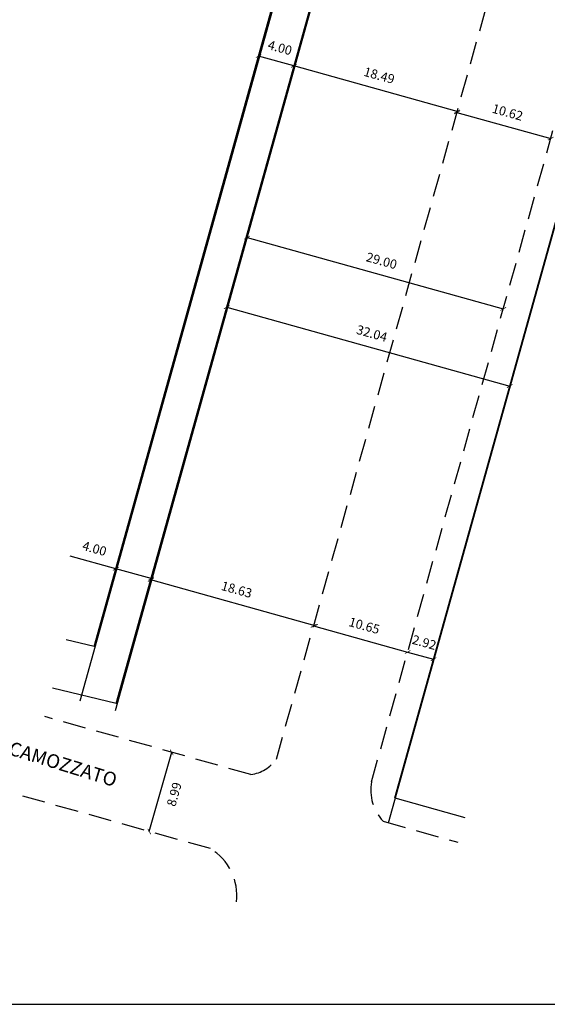
# Model space of a CAD drawing. Extents: x 181401 to 181698, y 1682109 to 1682529.
# Drawn here: x 181456 to 181514, y 1682109 to 1682217 of the extents above; entities that cross this region are included whole.
import ezdxf

# ---------------------------------------------------------------- set-up
doc = ezdxf.new("R2010")
doc.units = 0
doc.header["$LTSCALE"] = 5
doc.header["$MEASUREMENT"] = 0
doc.header["$PDMODE"] = 2
doc.header["$PDSIZE"] = -1
doc.linetypes.add('DASHED2', pattern=[0.375, 0.25, -0.125])
doc.layers.get('0').update_dxf_attribs({"linetype": 'CONTINUOUS'})
doc.layers.get('DEFPOINTS').update_dxf_attribs({"linetype": 'CONTINUOUS'})
for name, color, linetype in [('T-ALINH-PROJ-C', 6, 'CONTINUOUS'), ('T-ALINH-RJAR', 3, 'CONTINUOUS'), ('T-DIM', 1, 'CONTINUOUS'), ('T-DIVIS-EXIS', 7, 'CONTINUOUS'), ('T-MFIO-EXI', 7, 'DASHED2'), ('Textos', 1, 'CONTINUOUS')]:
    doc.layers.add(name, color=color, linetype=linetype)
doc.dimstyles.get("Standard").update_dxf_attribs({"dimtxt": 0.18, "dimasz": 0.18, "dimexe": 0.18, "dimexo": 0.0625, "dimgap": 0.09, "dimtad": 0, "dimtih": 1, "dimtoh": 1, "dimdec": 4, "dimzin": 0, "dimdsep": 46, "dimtxsty": 'Standard', "dimcen": 0.09, "dimadec": 0, "dimazin": 0, "dimtfac": 1, "dimtdec": 4, "dimtofl": 0, "dimtmove": 0, "dimatfit": 0, "dimfxl": 0, "dimtolj": 1, "dimtzin": 0, "dimarcsym": 0})

# ---------------------------------------------------------------- blocks, each defined once
blk = doc.blocks.new('A3')
at = {"layer": 'DEFPOINTS'}
blk.add_lwpolyline([(0, 0), (297, 0), (297, 420), (0, 420)], close=True, dxfattribs=at)
blk = doc.blocks.new('_ArchTick')
at = {"layer": 'T-MFIO-EXI', "color": 0, "const_width": 0.15}
blk.add_lwpolyline([(-0.5, -0.5), (0.5, 0.5)], dxfattribs=at)
blk = doc.blocks.new('*D24')
at = {"layer": 'DEFPOINTS', "color": 0, "ltscale": 8}
for p in [(181503.2, 1682204.7), (181513.91, 1682203.55), (181513.44, 1682201.85)]:
    blk.add_point(p, dxfattribs=at)
at = {"layer": 'T-DIM', "color": 0, "lineweight": -2, "ltscale": 8}
blk.add_line((181503.68, 1682206.4), (181513.91, 1682203.55), dxfattribs=at)
at = {"layer": 'T-DIM', "color": 0, "lineweight": -2, "ltscale": 8, "xscale": 0.5, "yscale": 0.5, "zscale": 0.5}
for p, rotation in [((181503.68, 1682206.4), 164.4278687388236), ((181513.91, 1682203.55), 344.4278687388237)]:
    blk.add_blockref('_ArchTick', p, dxfattribs=dict(at, rotation=rotation))
at = {"layer": 'T-DIM', "color": 0, "ltscale": 8, "insert": (181509.2, 1682206.42), "char_height": 1, "attachment_point": 5, "rotation": 344.4279}
blk.add_mtext('\\A1;10.62', dxfattribs=at)
blk = doc.blocks.new('*D25')
at = {"layer": 'DEFPOINTS', "color": 0, "ltscale": 8}
for p in [(181498.3, 1682147.54), (181486.76, 1682145.79), (181497.02, 1682142.93)]:
    blk.add_point(p, dxfattribs=at)
at = {"layer": 'T-DIM', "color": 0, "lineweight": -2, "ltscale": 8}
blk.add_line((181488.04, 1682150.4), (181498.3, 1682147.54), dxfattribs=at)
at = {"layer": 'T-DIM', "color": 0, "lineweight": -2, "ltscale": 8, "xscale": 0.5, "yscale": 0.5, "zscale": 0.5}
for p, rotation in [((181488.04, 1682150.4), 164.4278687388694), ((181498.3, 1682147.54), 344.4278687388694)]:
    blk.add_blockref('_ArchTick', p, dxfattribs=dict(at, rotation=rotation))
at = {"layer": 'T-DIM', "color": 0, "ltscale": 8, "insert": (181493.57, 1682150.42), "char_height": 1, "attachment_point": 5, "rotation": 344.4279}
blk.add_mtext('\\A1;10.65', dxfattribs=at)
blk = doc.blocks.new('*D38')
at = {"layer": 'DEFPOINTS', "color": 0, "ltscale": 8}
for p in [(181485.86, 1682211.37), (181485.89, 1682211.48), (181503.68, 1682206.4)]:
    blk.add_point(p, dxfattribs=at)
at = {"layer": 'T-DIM', "color": 0, "lineweight": -2, "ltscale": 8}
blk.add_line((181503.71, 1682206.51), (181485.89, 1682211.48), dxfattribs=at)
at = {"layer": 'T-DIM', "color": 0, "lineweight": -2, "ltscale": 8, "xscale": 0.5, "yscale": 0.5, "zscale": 0.5}
for p, rotation in [((181485.89, 1682211.48), 164.43697225584), ((181503.71, 1682206.51), 344.43697225584)]:
    blk.add_blockref('_ArchTick', p, dxfattribs=dict(at, rotation=rotation))
at = {"layer": 'T-DIM', "color": 0, "ltscale": 8, "insert": (181495.2, 1682210.44), "char_height": 1, "attachment_point": 5, "rotation": 344.437}
blk.add_mtext('\\A1;18.49', dxfattribs=at)
blk = doc.blocks.new('*D39')
at = {"layer": 'DEFPOINTS', "color": 0, "ltscale": 8}
for p in [(181470.26, 1682155.35), (181470.28, 1682155.41), (181488.21, 1682150.36)]:
    blk.add_point(p, dxfattribs=at)
at = {"layer": 'T-DIM', "color": 0, "lineweight": -2, "ltscale": 8}
blk.add_line((181488.22, 1682150.41), (181470.28, 1682155.41), dxfattribs=at)
at = {"layer": 'T-DIM', "color": 0, "lineweight": -2, "ltscale": 8, "xscale": 0.5, "yscale": 0.5, "zscale": 0.5}
for p, rotation in [((181470.28, 1682155.41), 164.4369722558212), ((181488.22, 1682150.41), 344.4369722558212)]:
    blk.add_blockref('_ArchTick', p, dxfattribs=dict(at, rotation=rotation))
at = {"layer": 'T-DIM', "color": 0, "ltscale": 8, "insert": (181479.65, 1682154.36), "char_height": 1, "attachment_point": 5, "rotation": 344.437}
blk.add_mtext('\\A1;18.63', dxfattribs=at)
blk = doc.blocks.new('*D40')
at = {"layer": 'DEFPOINTS', "color": 0, "ltscale": 8}
for p in [(181469.52, 1682137.46), (181472.56, 1682136.6), (181467.08, 1682128.81)]:
    blk.add_point(p, dxfattribs=at)
at = {"layer": 'T-DIM', "color": 0, "lineweight": -2, "ltscale": 8}
blk.add_line((181470.12, 1682127.95), (181472.56, 1682136.6), dxfattribs=at)
at = {"layer": 'T-DIM', "color": 0, "lineweight": -2, "ltscale": 8, "xscale": 0.5, "yscale": 0.5, "zscale": 0.5}
for p, rotation in [((181472.56, 1682136.6), 74.26607414436924), ((181470.12, 1682127.95), 254.2660741443693)]:
    blk.add_blockref('_ArchTick', p, dxfattribs=dict(at, rotation=rotation))
at = {"layer": 'T-DIM', "color": 0, "ltscale": 8, "insert": (181472.83, 1682132.02), "char_height": 1, "attachment_point": 5, "rotation": 74.2661}
blk.add_mtext('\\A1;8.99', dxfattribs=at)
blk = doc.blocks.new('*D41')
at = {"layer": 'DEFPOINTS', "color": 0, "ltscale": 8}
for p in [(181466.43, 1682156.48), (181466.46, 1682156.62), (181470.28, 1682155.41)]:
    blk.add_point(p, dxfattribs=at)
at = {"layer": 'T-DIM', "color": 0, "lineweight": -2, "ltscale": 8}
for p, q in [((181466.46, 1682156.62), (181461.49, 1682158.01)), ((181470.32, 1682155.55), (181466.46, 1682156.62))]:
    blk.add_line(p, q, dxfattribs=at)
at = {"layer": 'T-DIM', "color": 0, "lineweight": -2, "ltscale": 8, "xscale": 0.5, "yscale": 0.5, "zscale": 0.5}
for p, rotation in [((181466.46, 1682156.62), 164.4369722548627), ((181470.32, 1682155.55), 344.4369722548627)]:
    blk.add_blockref('_ArchTick', p, dxfattribs=dict(at, rotation=rotation))
at = {"layer": 'T-DIM', "color": 0, "ltscale": 8, "insert": (181464.14, 1682158.83), "char_height": 1, "attachment_point": 5, "rotation": 344.437}
blk.add_mtext('\\A1;4.00', dxfattribs=at)
blk = doc.blocks.new('*D45')
at = {"layer": 'DEFPOINTS', "color": 0, "ltscale": 8}
for p in [(181478.24, 1682183.99), (181509.43, 1682176.55), (181509.1, 1682175.38)]:
    blk.add_point(p, dxfattribs=at)
at = {"layer": 'T-DIM', "color": 0, "lineweight": -2, "ltscale": 8}
blk.add_line((181478.57, 1682185.16), (181509.43, 1682176.55), dxfattribs=at)
at = {"layer": 'T-DIM', "color": 0, "lineweight": -2, "ltscale": 8, "xscale": 0.5, "yscale": 0.5, "zscale": 0.5}
for p, rotation in [((181478.57, 1682185.16), 164.4108823273432), ((181509.43, 1682176.55), 344.4108823273431)]:
    blk.add_blockref('_ArchTick', p, dxfattribs=dict(at, rotation=rotation))
at = {"layer": 'T-DIM', "color": 0, "ltscale": 8, "insert": (181494.4, 1682182.3), "char_height": 1, "attachment_point": 5, "rotation": 344.4109}
blk.add_mtext('\\A1;32.04', dxfattribs=at)
blk = doc.blocks.new('*D53')
at = {"layer": 'DEFPOINTS', "color": 0, "ltscale": 8}
for p in [(181482.03, 1682212.53), (181482.04, 1682212.55), (181485.89, 1682211.46)]:
    blk.add_point(p, dxfattribs=at)
at = {"layer": 'T-DIM', "color": 0, "lineweight": -2, "ltscale": 8}
blk.add_line((181485.89, 1682211.48), (181482.04, 1682212.55), dxfattribs=at)
at = {"layer": 'T-DIM', "color": 0, "lineweight": -2, "ltscale": 8, "xscale": 0.5, "yscale": 0.5, "zscale": 0.5}
for p, rotation in [((181482.04, 1682212.55), 164.4369722549745), ((181485.89, 1682211.48), 344.4369722549745)]:
    blk.add_blockref('_ArchTick', p, dxfattribs=dict(at, rotation=rotation))
at = {"layer": 'T-DIM', "color": 0, "ltscale": 8, "insert": (181484.37, 1682213.46), "char_height": 1, "attachment_point": 5, "rotation": 344.437}
blk.add_mtext('\\A1;4.00', dxfattribs=at)
blk = doc.blocks.new('*D55')
at = {"layer": 'DEFPOINTS', "color": 0, "ltscale": 8}
for p in [(181498.18, 1682147.12), (181501, 1682146.34), (181501.12, 1682146.76)]:
    blk.add_point(p, dxfattribs=at)
at = {"layer": 'T-DIM', "color": 0, "lineweight": -2, "ltscale": 8}
blk.add_line((181498.3, 1682147.54), (181501.12, 1682146.76), dxfattribs=at)
at = {"layer": 'T-DIM', "color": 0, "lineweight": -2, "ltscale": 8, "xscale": 0.5, "yscale": 0.5, "zscale": 0.5}
for p, rotation in [((181498.3, 1682147.54), 164.4108823251335), ((181501.12, 1682146.76), 344.4108823251335)]:
    blk.add_blockref('_ArchTick', p, dxfattribs=dict(at, rotation=rotation))
at = {"layer": 'T-DIM', "color": 0, "ltscale": 8, "insert": (181500.11, 1682148.59), "char_height": 1, "attachment_point": 5, "rotation": 344.4109}
blk.add_mtext('\\A1;2.92', dxfattribs=at)
blk = doc.blocks.new('*D59')
at = {"layer": 'DEFPOINTS', "color": 0, "ltscale": 8}
for p in [(181480.7, 1682192.41), (181508.73, 1682184.97), (181508.63, 1682184.62)]:
    blk.add_point(p, dxfattribs=at)
at = {"layer": 'T-DIM', "color": 0, "lineweight": -2, "ltscale": 8}
blk.add_line((181480.79, 1682192.75), (181508.73, 1682184.97), dxfattribs=at)
at = {"layer": 'T-DIM', "color": 0, "lineweight": -2, "ltscale": 8, "xscale": 0.5, "yscale": 0.5, "zscale": 0.5}
for p, rotation in [((181480.79, 1682192.75), 164.4278687380276), ((181508.73, 1682184.97), 344.4278687380276)]:
    blk.add_blockref('_ArchTick', p, dxfattribs=dict(at, rotation=rotation))
at = {"layer": 'T-DIM', "color": 0, "ltscale": 8, "insert": (181495.46, 1682190.22), "char_height": 1, "attachment_point": 5, "rotation": 344.4279}
blk.add_mtext('\\A1;29.00', dxfattribs=at)

msp = doc.modelspace()

# ---------------------------------------------------------------- linework, layer by layer
at = {"layer": 'T-ALINH-PROJ-C', "ltscale": 2}
for p, q in [((181466.416, 1682141.157), (181532.787, 1682379.319)), ((181496.222, 1682128.91), (181557.964, 1682350.459))]:
    msp.add_line(p, q, dxfattribs=at)
at = {"layer": 'T-ALINH-RJAR', "ltscale": 2}
msp.add_line((181462.563, 1682142.231), (181528.934, 1682380.392), dxfattribs=at)
at = {"layer": 'T-DIVIS-EXIS', "linetype": 'Continuous'}
for p, q in [((181466.519, 1682141.913), (181513.511, 1682310.641)), ((181464.104, 1682148.15), (181502.301, 1682285.3)), ((181496.894, 1682131.624), (181526.756, 1682238.657)), ((181464.104, 1682148.15), (181461.044, 1682148.885)), ((181466.519, 1682141.913), (181459.567, 1682143.584)), ((181496.894, 1682131.624), (181504.52, 1682129.497))]:
    msp.add_line(p, q, dxfattribs=at)
at = {"layer": 'T-MFIO-EXI', "ltscale": 2}
for p, q in [((181494.352, 1682133.372), (181554.151, 1682347.953)), ((181483.983, 1682135.847), (181530.359, 1682301.988)), ((181481.207, 1682134.168), (181458.71, 1682140.506)), ((181476.788, 1682126.095), (181456.294, 1682131.829)), ((181495.621, 1682129.078), (181503.769, 1682126.804))]:
    msp.add_line(p, q, dxfattribs=at)
for centre, radius, start, end in [((181480.54, 1682138.407), 4.291, 278.94488, 323.36131), ((181499.318, 1682132.505), 5.042, 170.10131, 222.8304), ((181473.671, 1682120.961), 6.006, 353.44081, 58.74461)]:
    msp.add_arc(centre, radius, start, end, dxfattribs=at)

# ---------------------------------------------------------------- block references
msp.add_blockref('A3', (181401.395, 1682109.113))

# ---------------------------------------------------------------- texts
at = {"layer": 'Textos', "linetype": 'Continuous', "ltscale": 8, "insert": (181440.735, 1682142.25), "char_height": 1.5, "width": 30.44687, "attachment_point": 1, "rotation": 342.88201}
msp.add_mtext('{\\fArial|b0|i0|c0|p34;RUA GRACIANO CAMOZZATO}', dxfattribs=at)

# ---------------------------------------------------------------- dimensions: what is measured, and where the dimension line sits
at = {"layer": 'T-DIM', "ltscale": 8}
for base, p1, p2, angle, picture, middle in [((181482.04, 1682212.55), (181485.888, 1682211.46), (181482.035, 1682212.533), 164.43697, '*D53', (181483.966, 1682212.013)), ((181508.73, 1682184.966), (181480.699, 1682192.408), (181508.634, 1682184.623), 344.42787, '*D59', (181495.058, 1682188.777)), ((181501.116, 1682146.757), (181498.184, 1682147.123), (181500.999, 1682146.337), 344.41088, '*D55', (181499.708, 1682147.149)), ((181472.56, 1682136.605), (181467.083, 1682128.81), (181469.52, 1682137.461), 74.26607, '*D40', (181471.382, 1682132.425))]:
    dim = msp.add_linear_dim(base=base, p1=p1, p2=p2, angle=angle, dimstyle='Standard', override={"dimtxt": 1, "dimasz": 0.5, "dimgap": 1, "dimtad": 2, "dimtih": 0, "dimtoh": 0, "dimdec": 2, "dimblk": 'ArchTick', "dimcen": 1, "dimse1": 1, "dimse2": 1, "dimtdec": 2, "dimatfit": 3, "dimldrblk": 'ArchTick'}, dxfattribs=at)
    dim.commit()
    dim.dimension.update_dxf_attribs({"geometry": picture, "text_midpoint": middle, "dimtype": 161})
for p1, p2, distance, picture, middle in [((181503.6785, 1682206.4039), (181485.8622, 1682211.3659), -0.1149, '*D38', (181495.2036, 1682210.4406)), ((181503.203, 1682204.704), (181513.436, 1682201.852), 1.765, '*D24', (181509.196, 1682206.423)), ((181478.239, 1682183.993), (181509.102, 1682175.382), 1.215, '*D45', (181494.4, 1682182.303)), ((181470.278, 1682155.411), (181466.425, 1682156.485), -0.142, '*D41', (181464.136, 1682158.826)), ((181488.206, 1682150.355), (181470.262, 1682155.353), -0.061, '*D39', (181479.653, 1682154.358)), ((181486.758, 1682145.79), (181497.016, 1682142.931), 4.786, '*D25', (181493.575, 1682150.416))]:
    dim = msp.add_aligned_dim(p1=p1, p2=p2, distance=distance, dimstyle='Standard', override={"dimtxt": 1, "dimasz": 0.5, "dimgap": 1, "dimtad": 2, "dimtih": 0, "dimtoh": 0, "dimdec": 2, "dimblk": 'ArchTick', "dimcen": 1, "dimse1": 1, "dimse2": 1, "dimtdec": 2, "dimatfit": 3, "dimldrblk": 'ArchTick'}, dxfattribs=at)
    dim.commit()
    dim.dimension.update_dxf_attribs({"geometry": picture, "text_midpoint": middle})

doc.saveas('drawing.dxf')
